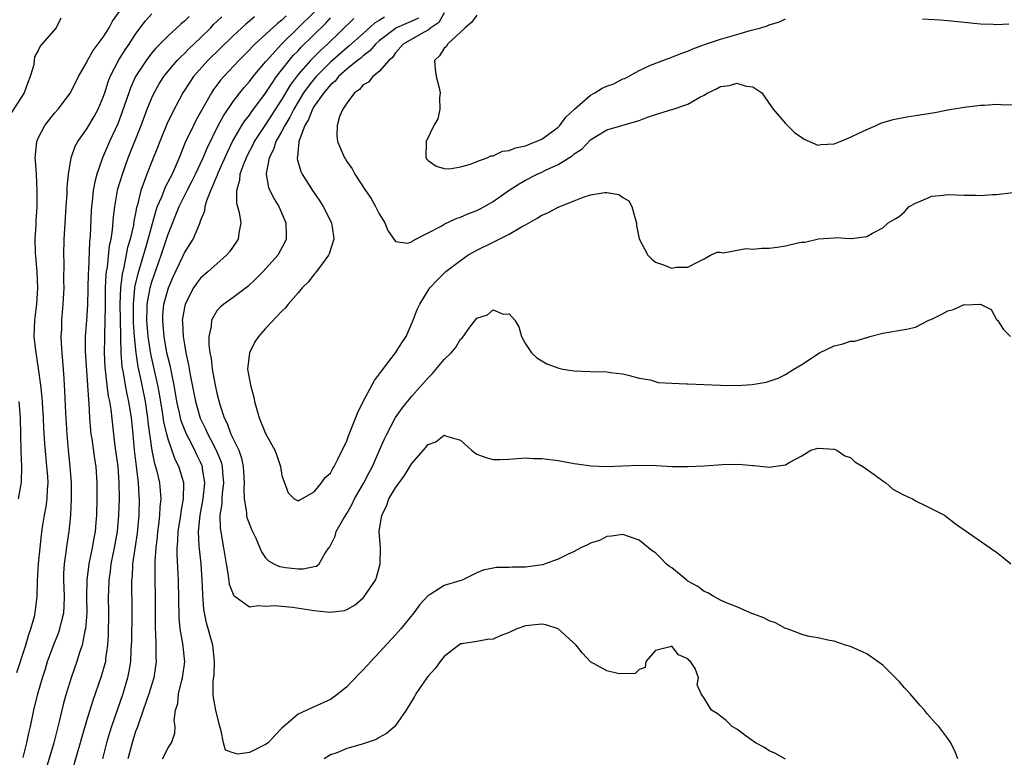
# Model space of a CAD drawing. Units: inches. Extents: x 2655000 to 2658000, y 1557000 to 1560000.
# Drawn here: x 2656247 to 2656368, y 1557191 to 1557282 of the extents above; entities that cross this region are included whole.
import ezdxf

# ---------------------------------------------------------------- set-up
doc = ezdxf.new("R2010")
doc.units = ezdxf.units.IN
doc.header["$MEASUREMENT"] = 0
doc.layers.add('LD26551557_2ft', color=134, linetype='Continuous')

msp = doc.modelspace()

# ---------------------------------------------------------------- linework, layer by layer
at = {"layer": 'LD26551557_2ft'}
for points, elevation in [([(2656251.8, 1557282.2), (2656251.2, 1557281), (2656249.46, 1557279), (2656249.23, 1557278.77), (2656249, 1557278.23), (2656248.55, 1557277.45), (2656248.52, 1557277), (2656248.45, 1557276.45), (2656248.03, 1557275), (2656247.72, 1557274.28), (2656247.27, 1557273), (2656244.83, 1557269.17)], 8132), ([(2656246.36, 1557201.64), (2656247.5, 1557205), (2656247.8, 1557206.2), (2656248.12, 1557207), (2656248.54, 1557208.54), (2656248.62, 1557209), (2656248.87, 1557211), (2656248.92, 1557212.92), (2656249.03, 1557215), (2656249.23, 1557217), (2656249.42, 1557218.58), (2656249.55, 1557219.55), (2656249.78, 1557221), (2656249.97, 1557222.03), (2656250.1, 1557223), (2656250.15, 1557224.15), (2656250.23, 1557225), (2656250.19, 1557225.81), (2656250.09, 1557227), (2656249.98, 1557227.98), (2656249.82, 1557229.82), (2656249.71, 1557231.71), (2656249.66, 1557233), (2656249.49, 1557235.49), (2656249.32, 1557237), (2656249.05, 1557239.05), (2656248.7, 1557241.3), (2656248.53, 1557243), (2656248.59, 1557245), (2656248.82, 1557247), (2656248.97, 1557249), (2656248.89, 1557251), (2656248.69, 1557253.31), (2656248.65, 1557255), (2656248.74, 1557256.74), (2656248.74, 1557257.26), (2656248.86, 1557259), (2656248.9, 1557260.9), (2656248.8, 1557263), (2656248.68, 1557264.68), (2656248.65, 1557265), (2656248.66, 1557265.34), (2656248.82, 1557267), (2656249, 1557267.41), (2656249.81, 1557269), (2656251, 1557270.49), (2656251.46, 1557271), (2656252.97, 1557273), (2656253.96, 1557275), (2656255, 1557276.8), (2656255.09, 1557277), (2656255.78, 1557278.22), (2656257, 1557279.87), (2656257.73, 1557281), (2656258.17, 1557281.83), (2656259.02, 1557283)], 8130), ([(2656247.16, 1557191.16), (2656247.62, 1557193), (2656247.85, 1557194.15), (2656248.06, 1557195), (2656248.49, 1557197), (2656248.97, 1557199), (2656249.54, 1557201), (2656249.9, 1557202.1), (2656250.17, 1557203), (2656250.93, 1557205.07), (2656251.51, 1557206.49), (2656251.68, 1557207), (2656251.86, 1557207.86), (2656252.16, 1557209), (2656252.22, 1557209.78), (2656252.25, 1557211), (2656252.16, 1557213), (2656252.17, 1557213.83), (2656252.24, 1557215), (2656252.47, 1557216.47), (2656252.59, 1557217.41), (2656252.83, 1557219), (2656253.02, 1557221), (2656253.12, 1557223), (2656253.12, 1557225), (2656252.95, 1557227), (2656252.73, 1557229), (2656252.56, 1557231), (2656252.39, 1557233.61), (2656252.3, 1557236.3), (2656252.19, 1557237.81), (2656252.12, 1557239), (2656251.94, 1557241), (2656251.87, 1557242.13), (2656251.84, 1557243), (2656251.9, 1557243.9), (2656251.93, 1557245), (2656252.1, 1557247), (2656252.19, 1557249), (2656252.17, 1557249.83), (2656252.19, 1557252.19), (2656252.16, 1557253), (2656252.22, 1557255), (2656252.28, 1557256.28), (2656252.37, 1557257.63), (2656252.44, 1557259), (2656252.56, 1557260.56), (2656252.59, 1557261.41), (2656252.75, 1557263), (2656253.07, 1557265), (2656253.56, 1557266.44), (2656253.87, 1557267), (2656255, 1557268.56), (2656255.9, 1557270.1), (2656256.37, 1557271), (2656257, 1557272.47), (2656257.19, 1557273), (2656257.62, 1557274.38), (2656257.87, 1557275), (2656258.92, 1557277.08), (2656259.7, 1557278.3), (2656260.19, 1557279), (2656261, 1557280.24), (2656262.17, 1557281.83), (2656263, 1557282.75)], 8128), ([(2656267.59, 1557282.41), (2656267, 1557281.81), (2656266.56, 1557281.44), (2656265, 1557280.03), (2656264, 1557279), (2656263.49, 1557278.51), (2656263, 1557277.91), (2656262.3, 1557277), (2656260.99, 1557275), (2656260.38, 1557273.62), (2656260.15, 1557273), (2656259.35, 1557270.65), (2656258.8, 1557269.2), (2656257.8, 1557267), (2656256.93, 1557265), (2656256.22, 1557263), (2656255.96, 1557262.04), (2656255.78, 1557261), (2656255.64, 1557259.64), (2656255.55, 1557259), (2656255.51, 1557258.49), (2656255.39, 1557255.39), (2656255.32, 1557254.68), (2656255.18, 1557251.18), (2656255.15, 1557250.85), (2656255.08, 1557246.92), (2656254.96, 1557244.96), (2656254.79, 1557243), (2656254.78, 1557241.22), (2656255.08, 1557237), (2656255.19, 1557235.19), (2656255.25, 1557234.75), (2656255.34, 1557233), (2656255.45, 1557231.45), (2656255.5, 1557231), (2656255.6, 1557230.4), (2656255.94, 1557227.94), (2656256.1, 1557227), (2656256.22, 1557225), (2656256.21, 1557223), (2656256.17, 1557221), (2656256.1, 1557220.1), (2656256, 1557219), (2656255.84, 1557218.16), (2656255.65, 1557217), (2656255.25, 1557215), (2656255, 1557213), (2656254.97, 1557211), (2656254.98, 1557209), (2656254.83, 1557207), (2656254.76, 1557206.76), (2656254.42, 1557205), (2656254.1, 1557204.1), (2656253.77, 1557203), (2656253.05, 1557201), (2656252.45, 1557199), (2656252.14, 1557197.86), (2656251.6, 1557195.6), (2656250.92, 1557193), (2656249.74, 1557189)], 8126), ([(2656253.05, 1557189.05), (2656255, 1557195.73), (2656255.76, 1557198.24), (2656256.82, 1557201.18), (2656257.26, 1557202.74), (2656257.32, 1557203), (2656257.35, 1557203.35), (2656257.59, 1557205), (2656257.67, 1557206.33), (2656257.7, 1557209), (2656257.68, 1557211), (2656257.69, 1557211.69), (2656257.74, 1557213), (2656257.9, 1557214.1), (2656257.98, 1557215), (2656258.38, 1557217), (2656258.75, 1557219), (2656258.95, 1557221), (2656259, 1557223), (2656258.99, 1557225), (2656258.84, 1557227), (2656258.5, 1557229.5), (2656258.31, 1557231), (2656257.97, 1557234.03), (2656257.81, 1557235), (2656257.67, 1557235.67), (2656257.5, 1557237), (2656257.25, 1557239.25), (2656257.16, 1557241), (2656257.19, 1557242.81), (2656257.19, 1557243.19), (2656257.27, 1557245), (2656257.3, 1557246.7), (2656257.31, 1557249), (2656257.38, 1557250.62), (2656257.43, 1557251), (2656257.54, 1557251.54), (2656257.79, 1557254.21), (2656257.97, 1557255), (2656258.15, 1557256.15), (2656258.27, 1557257.73), (2656258.44, 1557259), (2656258.79, 1557261), (2656258.83, 1557261.17), (2656259.37, 1557263), (2656260.1, 1557265), (2656261.69, 1557269), (2656262.44, 1557271), (2656263, 1557272.38), (2656263.29, 1557273), (2656263.9, 1557274.1), (2656264.47, 1557275), (2656265, 1557275.66), (2656266.13, 1557277), (2656266.55, 1557277.45), (2656267, 1557277.84), (2656267.57, 1557278.43), (2656269, 1557279.77), (2656270.24, 1557281), (2656270.6, 1557281.4), (2656271.62, 1557282.38)], 8124), ([(2656275.64, 1557282.36), (2656275, 1557281.81), (2656274.55, 1557281.45), (2656273, 1557280.03), (2656269.9, 1557277), (2656268.12, 1557275), (2656267.67, 1557274.33), (2656266.83, 1557273), (2656265.5, 1557270.51), (2656264.86, 1557269.14), (2656263.98, 1557267), (2656263.71, 1557266.29), (2656263, 1557264.57), (2656262.38, 1557263), (2656262.07, 1557262.07), (2656261.65, 1557261), (2656261.23, 1557259.23), (2656261.12, 1557258.88), (2656261, 1557258.21), (2656260.79, 1557257.21), (2656260.72, 1557256.72), (2656260.32, 1557255), (2656260.02, 1557253.98), (2656259.54, 1557251.54), (2656259.33, 1557250.67), (2656259.13, 1557249), (2656259.07, 1557247), (2656259.13, 1557243.13), (2656259.15, 1557242.85), (2656259.19, 1557241), (2656259.31, 1557239.31), (2656259.47, 1557238.53), (2656259.71, 1557237), (2656259.91, 1557235.91), (2656260.12, 1557235), (2656260.45, 1557233), (2656260.64, 1557231), (2656260.82, 1557229), (2656261.05, 1557227.05), (2656261.33, 1557225), (2656261.41, 1557223.41), (2656261.45, 1557223), (2656261.41, 1557221), (2656261.25, 1557219.25), (2656261.2, 1557218.8), (2656260.89, 1557216.89), (2656260.62, 1557215), (2656260.56, 1557213.44), (2656260.51, 1557213), (2656260.53, 1557209), (2656260.49, 1557205.51), (2656260.47, 1557205), (2656260.43, 1557204.43), (2656260.36, 1557203), (2656260.18, 1557201.82), (2656260.02, 1557201), (2656259.43, 1557199), (2656258.03, 1557195), (2656257.78, 1557194.22), (2656257.43, 1557193), (2656256.92, 1557191)], 8122), ([(2656279.52, 1557282.48), (2656279, 1557281.97), (2656278.45, 1557281.55), (2656275.66, 1557279), (2656275.33, 1557278.67), (2656275, 1557278.3), (2656273.71, 1557277), (2656271.84, 1557275), (2656271.45, 1557274.55), (2656271, 1557273.93), (2656270.6, 1557273.4), (2656270.34, 1557273), (2656268.42, 1557269.58), (2656268.12, 1557269), (2656267.12, 1557266.88), (2656266.37, 1557265), (2656265.48, 1557263), (2656264.62, 1557261.38), (2656264.18, 1557260.17), (2656263.67, 1557259), (2656263.49, 1557258.51), (2656262.33, 1557254.33), (2656261.26, 1557250.74), (2656260.88, 1557249.12), (2656260.87, 1557249), (2656260.68, 1557247), (2656260.71, 1557244.71), (2656260.83, 1557243), (2656261.01, 1557241), (2656261.28, 1557239.28), (2656261.63, 1557237.63), (2656261.78, 1557237), (2656262.18, 1557235), (2656262.48, 1557233), (2656262.52, 1557232.52), (2656262.71, 1557231), (2656262.73, 1557230.73), (2656262.98, 1557228.98), (2656263.32, 1557227.32), (2656263.43, 1557227), (2656263.6, 1557226.41), (2656263.93, 1557225), (2656264.02, 1557224.02), (2656264.1, 1557223), (2656263.99, 1557222.01), (2656263.96, 1557221), (2656263.83, 1557219.83), (2656263.71, 1557219), (2656263.65, 1557218.35), (2656263.47, 1557217), (2656263.35, 1557215.35), (2656263.38, 1557213), (2656263.42, 1557211), (2656263.4, 1557207.4), (2656263.41, 1557207), (2656263.46, 1557206.54), (2656263.5, 1557205), (2656263.5, 1557203.5), (2656263.54, 1557203), (2656263.24, 1557201), (2656262.63, 1557199), (2656261.95, 1557197), (2656261.34, 1557195.34), (2656261.19, 1557194.81), (2656261, 1557194.36), (2656260.56, 1557193), (2656260.04, 1557191)], 8120), ([(2656264.31, 1557191), (2656265, 1557192.35), (2656265.41, 1557193), (2656265.81, 1557194.19), (2656265.86, 1557195), (2656265.75, 1557195.75), (2656265.93, 1557197), (2656266.18, 1557197.82), (2656266.27, 1557199), (2656266.7, 1557200.7), (2656266.79, 1557201), (2656267.04, 1557202.96), (2656266.8, 1557205.2), (2656266.49, 1557207), (2656266.36, 1557208.36), (2656266.29, 1557213), (2656266.12, 1557216.12), (2656266.13, 1557217), (2656266.21, 1557217.79), (2656266.25, 1557219), (2656266.55, 1557221), (2656266.59, 1557221.41), (2656266.9, 1557223), (2656266.93, 1557224.93), (2656266.92, 1557225), (2656266.33, 1557227), (2656265.88, 1557227.88), (2656265, 1557230.38), (2656264.84, 1557231), (2656264.48, 1557232.48), (2656264.32, 1557233.68), (2656263.95, 1557235.95), (2656263.75, 1557237), (2656263.36, 1557238.64), (2656262.86, 1557240.86), (2656262.56, 1557243), (2656262.39, 1557245), (2656262.43, 1557246.43), (2656262.43, 1557247), (2656262.76, 1557248.76), (2656262.79, 1557249), (2656263, 1557249.72), (2656264.14, 1557253), (2656265, 1557255.62), (2656266.35, 1557259), (2656267.36, 1557261), (2656267.93, 1557262.07), (2656268.39, 1557263), (2656269.32, 1557265), (2656269.8, 1557266.2), (2656271.18, 1557269), (2656271.81, 1557270.19), (2656273, 1557271.94), (2656273.82, 1557273), (2656274.35, 1557273.65), (2656275, 1557274.39), (2656275.47, 1557275), (2656277, 1557276.81), (2656277.14, 1557277), (2656278.96, 1557279), (2656281, 1557280.99), (2656283.02, 1557282.98)], 8118), ([(2656362.21, 1557191), (2656361.88, 1557191.88), (2656361.36, 1557193), (2656361, 1557193.51), (2656359.87, 1557195), (2656359.44, 1557195.44), (2656358.49, 1557196.49), (2656358.12, 1557197), (2656357.57, 1557197.57), (2656356.35, 1557199), (2656355.7, 1557199.7), (2656355, 1557200.55), (2656353, 1557202.56), (2656351, 1557203.93), (2656350.28, 1557204.28), (2656349, 1557204.84), (2656348.41, 1557205), (2656347, 1557205.49), (2656346.41, 1557205.59), (2656345, 1557205.89), (2656343.92, 1557206.08), (2656343, 1557206.33), (2656342.54, 1557206.54), (2656341.2, 1557207), (2656341.06, 1557207.06), (2656341, 1557207.07), (2656339.76, 1557207.76), (2656339, 1557208.02), (2656338.35, 1557208.35), (2656336.65, 1557209), (2656335, 1557209.71), (2656333.83, 1557210.17), (2656333, 1557210.55), (2656332.19, 1557211), (2656331.45, 1557211.45), (2656331, 1557211.61), (2656330.22, 1557212.22), (2656329, 1557212.89), (2656328.84, 1557213), (2656327, 1557214.54), (2656326.71, 1557214.71), (2656326.31, 1557215), (2656325.68, 1557215.68), (2656325, 1557216.37), (2656324.61, 1557216.61), (2656323, 1557217.92), (2656321, 1557218.62), (2656319.59, 1557218.41), (2656319, 1557218.38), (2656318.09, 1557217.91), (2656317, 1557217.56), (2656316.64, 1557217.36), (2656315.83, 1557217), (2656315, 1557216.54), (2656314.16, 1557216.16), (2656313, 1557215.58), (2656311.41, 1557215), (2656311.1, 1557214.9), (2656309, 1557214.62), (2656307.38, 1557214.62), (2656307, 1557214.57), (2656305.42, 1557214.58), (2656305, 1557214.5), (2656303.78, 1557214.22), (2656303, 1557213.92), (2656301.22, 1557213), (2656300.92, 1557212.92), (2656299, 1557212.34), (2656297.26, 1557211.26), (2656297, 1557211.12), (2656295.98, 1557210.02), (2656295.24, 1557209), (2656293.66, 1557207), (2656293, 1557206.26), (2656291, 1557204.11), (2656289.94, 1557203), (2656289.5, 1557202.5), (2656289, 1557201.97), (2656288.51, 1557201.49), (2656287, 1557199.88), (2656285.95, 1557199), (2656285, 1557198.33), (2656283, 1557197.41), (2656282.7, 1557197.3), (2656282.07, 1557197), (2656281, 1557196.52), (2656279, 1557194.78), (2656278.12, 1557193.88), (2656277.32, 1557193), (2656277, 1557192.78), (2656275, 1557191.81), (2656273.6, 1557191.6), (2656273, 1557191.74), (2656272.06, 1557192.06), (2656271.81, 1557193), (2656271.55, 1557194.45), (2656271.37, 1557195), (2656270.86, 1557197), (2656270.57, 1557198.57), (2656270.54, 1557199), (2656270.56, 1557200.56), (2656270.66, 1557201.35), (2656270.73, 1557203), (2656270.49, 1557205), (2656269.74, 1557207.74), (2656269.41, 1557209.41), (2656269.26, 1557211.26), (2656269.2, 1557213), (2656269.06, 1557215), (2656268.85, 1557216.85), (2656268.84, 1557217.16), (2656268.74, 1557219), (2656268.95, 1557221), (2656269.33, 1557223), (2656269.53, 1557225), (2656269.25, 1557226.75), (2656269.22, 1557227), (2656269.16, 1557227.16), (2656269, 1557227.52), (2656268.51, 1557228.51), (2656268.29, 1557229), (2656267.57, 1557230.43), (2656267.26, 1557231), (2656267.18, 1557231.18), (2656266.62, 1557232.62), (2656266.53, 1557233), (2656266.41, 1557233.59), (2656266.09, 1557235), (2656265.75, 1557237), (2656265.4, 1557238.6), (2656265.28, 1557239.28), (2656265, 1557240.37), (2656264.86, 1557241), (2656264.51, 1557243), (2656264.4, 1557244.4), (2656264.34, 1557245), (2656264.36, 1557245.64), (2656264.48, 1557247), (2656265.03, 1557249), (2656265.63, 1557250.37), (2656266.76, 1557252.76), (2656267, 1557253.31), (2656268.08, 1557255), (2656268.85, 1557256.85), (2656268.95, 1557257.05), (2656269, 1557257.23), (2656269.52, 1557258.48), (2656269.56, 1557259), (2656269.75, 1557259.75), (2656270.25, 1557261), (2656271.07, 1557262.93), (2656271.16, 1557263.16), (2656272.3, 1557265.7), (2656272.94, 1557267), (2656274.09, 1557269), (2656274.44, 1557269.56), (2656275, 1557270.26), (2656275.3, 1557270.7), (2656277, 1557272.96), (2656277.79, 1557274.21), (2656278.36, 1557275), (2656279.91, 1557277), (2656280.41, 1557277.59), (2656281, 1557278.18), (2656281.39, 1557278.61), (2656284.41, 1557281.59), (2656285, 1557282.24)], 8116), ([(2656287.86, 1557282.14), (2656284.61, 1557279), (2656283.77, 1557278.23), (2656282.76, 1557277.24), (2656282.54, 1557277), (2656281, 1557275.25), (2656280.04, 1557273.96), (2656279, 1557272.23), (2656277, 1557269.12), (2656275.6, 1557267), (2656275.41, 1557266.59), (2656274.73, 1557265.27), (2656274.6, 1557265), (2656274.31, 1557264.31), (2656273.85, 1557263), (2656273.8, 1557262.2), (2656273.4, 1557261), (2656273.41, 1557259.41), (2656273.74, 1557258.26), (2656273.94, 1557257), (2656273.72, 1557255.72), (2656273.64, 1557255), (2656273.39, 1557254.61), (2656272.57, 1557253.43), (2656272.2, 1557253), (2656271, 1557251.95), (2656269.94, 1557251), (2656269, 1557250.2), (2656268.48, 1557249.52), (2656268.14, 1557249), (2656267.09, 1557247), (2656267, 1557246.58), (2656266.78, 1557245.22), (2656266.75, 1557245), (2656266.77, 1557244.77), (2656266.84, 1557243), (2656267, 1557242.01), (2656267.18, 1557241), (2656267.52, 1557239.52), (2656267.72, 1557238.28), (2656268.37, 1557235), (2656268.96, 1557232.96), (2656269.62, 1557231.62), (2656269.88, 1557231), (2656270.27, 1557230.27), (2656270.92, 1557229), (2656271.52, 1557227.52), (2656271.65, 1557227), (2656271.69, 1557226.31), (2656271.81, 1557225), (2656271.65, 1557223.65), (2656271.61, 1557223), (2656271.61, 1557222.39), (2656271.37, 1557221), (2656271.39, 1557219.39), (2656271.83, 1557217), (2656272.15, 1557215), (2656272.41, 1557213.59), (2656272.53, 1557212.53), (2656273, 1557211.28), (2656273.09, 1557211.09), (2656273.24, 1557211), (2656275, 1557209.71), (2656276.12, 1557209.88), (2656277, 1557209.79), (2656278.12, 1557209.88), (2656280.3, 1557209.7), (2656283, 1557209.26), (2656284.93, 1557209.06), (2656286.71, 1557209.29), (2656287, 1557209.41), (2656288.03, 1557209.97), (2656289, 1557210.84), (2656289.15, 1557211), (2656289.42, 1557211.42), (2656290.53, 1557213), (2656290.66, 1557213.34), (2656291.11, 1557215), (2656291.14, 1557217), (2656291, 1557219), (2656291.3, 1557221), (2656291.87, 1557222.13), (2656292.18, 1557223), (2656293, 1557224.37), (2656294.11, 1557225.89), (2656295, 1557227.36), (2656296.69, 1557229.31), (2656297, 1557229.7), (2656297.95, 1557230.05), (2656299, 1557230.85), (2656299.27, 1557230.73), (2656301, 1557230.23), (2656302.35, 1557229), (2656302.71, 1557228.71), (2656303, 1557228.53), (2656304.1, 1557228.1), (2656305, 1557227.85), (2656305.86, 1557227.86), (2656307, 1557227.89), (2656309, 1557228.05), (2656310, 1557228), (2656311, 1557227.97), (2656313, 1557227.72), (2656315, 1557227.39), (2656315.32, 1557227.32), (2656317.07, 1557227.07), (2656319, 1557227), (2656321, 1557227.09), (2656323, 1557227.16), (2656325.12, 1557227.12), (2656327, 1557227.02), (2656329, 1557227), (2656331, 1557227.08), (2656333.24, 1557227.24), (2656335.27, 1557227.27), (2656337, 1557227.11), (2656337.12, 1557227.12), (2656339.07, 1557226.93), (2656339.52, 1557227), (2656341, 1557227.2), (2656341.55, 1557227.55), (2656343, 1557228.32), (2656344.14, 1557229), (2656345, 1557229.26), (2656347, 1557229.14), (2656347.34, 1557229), (2656348.31, 1557228.31), (2656349, 1557228.09), (2656349.56, 1557227.56), (2656350.54, 1557227), (2656352.05, 1557225.95), (2656353, 1557225.22), (2656353.34, 1557225), (2656354.22, 1557224.22), (2656355.52, 1557223.52), (2656356.62, 1557223), (2656357, 1557222.77), (2656358.22, 1557222.22), (2656360.57, 1557221), (2656361.93, 1557219.93), (2656366.19, 1557217), (2656366.65, 1557216.65), (2656367, 1557216.46), (2656367.8, 1557215.8), (2656368.73, 1557215)], 8114), ([(2656291.66, 1557282.34), (2656291, 1557281.91), (2656290.42, 1557281.58), (2656289, 1557280.33), (2656287.26, 1557278.74), (2656287, 1557278.53), (2656285, 1557276.77), (2656283.23, 1557275), (2656283, 1557274.74), (2656282.23, 1557273.77), (2656281.68, 1557273), (2656281, 1557271.91), (2656280.46, 1557271), (2656279.99, 1557270.01), (2656279.37, 1557269), (2656279, 1557268.27), (2656278.27, 1557267), (2656277.98, 1557266.02), (2656277.43, 1557265), (2656277.08, 1557263.08), (2656277.08, 1557263), (2656277.37, 1557261.37), (2656278.01, 1557260.01), (2656278.62, 1557259), (2656279.51, 1557257), (2656279.52, 1557255.52), (2656279.55, 1557255), (2656279.38, 1557254.62), (2656278.49, 1557253), (2656276.7, 1557251), (2656275.86, 1557250.14), (2656274.82, 1557249.18), (2656273, 1557247.8), (2656271.85, 1557247), (2656271.4, 1557246.6), (2656271, 1557246.16), (2656270.33, 1557245), (2656270.29, 1557244.29), (2656270.02, 1557243), (2656270.02, 1557241.98), (2656270.14, 1557241), (2656270.29, 1557240.29), (2656270.42, 1557239), (2656270.52, 1557238.52), (2656270.79, 1557237), (2656271, 1557236.02), (2656271.36, 1557234.64), (2656271.91, 1557233), (2656272.29, 1557232.29), (2656272.73, 1557231), (2656273, 1557230.41), (2656273.69, 1557229), (2656274.03, 1557228.03), (2656274.24, 1557227), (2656274.36, 1557225), (2656274.31, 1557224.31), (2656274.36, 1557223), (2656274.65, 1557221.35), (2656274.65, 1557221), (2656274.71, 1557220.71), (2656275, 1557219.89), (2656275.26, 1557219.26), (2656275.4, 1557219), (2656275.81, 1557218.19), (2656276.31, 1557217), (2656276.49, 1557216.49), (2656277, 1557215.75), (2656277.37, 1557215.37), (2656278, 1557215), (2656278.7, 1557214.7), (2656279, 1557214.63), (2656279.44, 1557214.56), (2656281, 1557214.41), (2656281.61, 1557214.39), (2656283, 1557214.68), (2656283.25, 1557214.75), (2656283.61, 1557215), (2656284.33, 1557216.33), (2656284.79, 1557217), (2656284.9, 1557217.1), (2656285.57, 1557218.43), (2656285.7, 1557219), (2656286.62, 1557220.62), (2656287, 1557221.21), (2656287.65, 1557222.35), (2656287.95, 1557223), (2656289.1, 1557225), (2656289.74, 1557226.26), (2656290.15, 1557227), (2656291.03, 1557229), (2656291.62, 1557230.39), (2656291.92, 1557231), (2656293, 1557233.02), (2656293.82, 1557234.18), (2656295, 1557235.66), (2656297, 1557237.92), (2656297.55, 1557238.45), (2656299, 1557240.16), (2656299.86, 1557241), (2656300.38, 1557241.62), (2656301, 1557242.66), (2656301.21, 1557242.79), (2656302.16, 1557244.16), (2656303, 1557245.27), (2656304.32, 1557245.68), (2656305, 1557246.3), (2656306.24, 1557245.76), (2656307, 1557245.81), (2656307.68, 1557245), (2656308.18, 1557244.18), (2656308.5, 1557243), (2656309, 1557242.1), (2656309.73, 1557241), (2656310.4, 1557240.4), (2656311.64, 1557239.64), (2656313.09, 1557239.09), (2656313.58, 1557239), (2656315, 1557238.79), (2656317, 1557238.71), (2656319, 1557238.66), (2656319.41, 1557238.59), (2656321, 1557238.39), (2656321.8, 1557238.2), (2656323, 1557237.86), (2656324.34, 1557237.66), (2656325.35, 1557237.35), (2656327, 1557237.26), (2656328.82, 1557237.18), (2656329, 1557237.16), (2656333, 1557237), (2656335, 1557236.98), (2656336.92, 1557237.08), (2656338.63, 1557237.37), (2656340.12, 1557237.88), (2656341, 1557238.33), (2656342.02, 1557239), (2656343, 1557239.54), (2656345.19, 1557241), (2656347, 1557241.87), (2656347.95, 1557242.05), (2656349, 1557242.44), (2656349.55, 1557242.45), (2656351, 1557242.9), (2656351.1, 1557242.9), (2656351.39, 1557243), (2656353, 1557243.41), (2656355.91, 1557243.91), (2656357, 1557244.15), (2656358.65, 1557245), (2656359, 1557245.13), (2656360.24, 1557245.76), (2656361, 1557246.18), (2656361.69, 1557246.31), (2656363, 1557246.94), (2656363.1, 1557246.9), (2656365, 1557246.97), (2656366.34, 1557246.34), (2656367, 1557245.1), (2656367.1, 1557245), (2656367.85, 1557243.85), (2656368.7, 1557243)], 8112), ([(2656295.81, 1557282.19), (2656295, 1557281.82), (2656293.11, 1557281), (2656293, 1557280.94), (2656291, 1557279.41), (2656290.54, 1557279), (2656289.83, 1557278.17), (2656289, 1557277.56), (2656288.71, 1557277.29), (2656288.33, 1557277), (2656287, 1557275.9), (2656285.98, 1557275), (2656285.55, 1557274.45), (2656285, 1557273.97), (2656284.56, 1557273.44), (2656284.17, 1557273), (2656283, 1557271.37), (2656282.77, 1557271), (2656282.28, 1557269.72), (2656281.85, 1557269), (2656281.13, 1557267.13), (2656281.1, 1557267), (2656281.11, 1557266.89), (2656281, 1557266.1), (2656280.91, 1557265.09), (2656280.87, 1557265), (2656280.88, 1557264.88), (2656281.34, 1557263.34), (2656281.51, 1557263), (2656282.76, 1557261), (2656283.66, 1557259.66), (2656284.08, 1557259), (2656285.1, 1557257), (2656285.35, 1557255.35), (2656285.42, 1557255), (2656284.82, 1557253.18), (2656284.74, 1557253), (2656283.95, 1557251.95), (2656283.16, 1557250.84), (2656283, 1557250.68), (2656282.27, 1557249.73), (2656281.52, 1557249), (2656281, 1557248.38), (2656279.78, 1557247), (2656279.45, 1557246.55), (2656279, 1557246.12), (2656277, 1557244), (2656276.12, 1557243), (2656275.66, 1557242.34), (2656275, 1557241), (2656274.79, 1557239), (2656275.13, 1557237), (2656275.55, 1557235.55), (2656275.65, 1557235), (2656276.22, 1557233), (2656277, 1557231.06), (2656278.15, 1557229), (2656278.37, 1557228.37), (2656278.82, 1557227), (2656279, 1557225.9), (2656279.76, 1557223.76), (2656280.51, 1557223), (2656281, 1557222.76), (2656281.13, 1557222.87), (2656281.45, 1557223), (2656283, 1557223.9), (2656283.9, 1557225), (2656284.34, 1557225.66), (2656285, 1557226.2), (2656285.26, 1557226.74), (2656285.43, 1557227), (2656285.89, 1557227.89), (2656287, 1557230.17), (2656287.22, 1557230.78), (2656288.37, 1557233.63), (2656289.02, 1557235), (2656290.42, 1557237.58), (2656291.26, 1557238.74), (2656293.01, 1557241), (2656293.78, 1557242.22), (2656294.29, 1557243), (2656295.18, 1557245), (2656295.68, 1557246.32), (2656295.98, 1557247), (2656297, 1557248.65), (2656297.23, 1557249), (2656298.1, 1557249.9), (2656299.21, 1557251), (2656301, 1557252.37), (2656301.91, 1557253), (2656303, 1557253.62), (2656305, 1557254.63), (2656305.26, 1557254.74), (2656305.75, 1557255), (2656307, 1557255.62), (2656308.5, 1557256.5), (2656309, 1557256.76), (2656310.44, 1557257.56), (2656311, 1557257.94), (2656311.76, 1557258.24), (2656313, 1557258.93), (2656315, 1557259.72), (2656316.21, 1557260.21), (2656317, 1557260.45), (2656318.75, 1557260.75), (2656319, 1557260.75), (2656320.48, 1557260.48), (2656321, 1557260.13), (2656321.71, 1557259.71), (2656322.08, 1557259), (2656322.48, 1557257.52), (2656322.66, 1557257), (2656322.67, 1557256.67), (2656323.01, 1557255.01), (2656324.05, 1557253), (2656324.53, 1557252.53), (2656325, 1557252.15), (2656325.87, 1557251.87), (2656327, 1557251.42), (2656327.54, 1557251.54), (2656329, 1557251.54), (2656330.17, 1557252.17), (2656331, 1557252.55), (2656331.79, 1557253), (2656332.6, 1557253.4), (2656333, 1557253.39), (2656333.32, 1557253.32), (2656336.17, 1557253.83), (2656337, 1557253.75), (2656338.11, 1557253.89), (2656339, 1557253.9), (2656339.99, 1557254.01), (2656341, 1557254.16), (2656342.53, 1557254.53), (2656343, 1557254.6), (2656343.38, 1557254.62), (2656345.05, 1557255.05), (2656347, 1557255.16), (2656347.21, 1557255.21), (2656349, 1557255.06), (2656349.09, 1557255.09), (2656351, 1557255.32), (2656351.71, 1557255.71), (2656353, 1557256.37), (2656353.64, 1557257), (2656354.52, 1557257.48), (2656355, 1557257.78), (2656355.65, 1557258.35), (2656356.24, 1557259), (2656357, 1557259.42), (2656357.7, 1557259.7), (2656359, 1557260.27), (2656360.41, 1557260.41), (2656361, 1557260.5), (2656363, 1557260.42), (2656364.41, 1557260.41), (2656365, 1557260.38), (2656366.47, 1557260.47), (2656367, 1557260.47), (2656369, 1557260.72)], 8110), ([(2656299, 1557282.87), (2656298.32, 1557281.68), (2656297.34, 1557281), (2656297, 1557280.73), (2656296.45, 1557280.45), (2656293.93, 1557279), (2656293, 1557277.94), (2656292.63, 1557277.37), (2656292.17, 1557277), (2656291, 1557275.64), (2656290.19, 1557275), (2656289.68, 1557274.32), (2656289, 1557273.98), (2656288.57, 1557273.43), (2656287.93, 1557273), (2656287, 1557271.73), (2656286.52, 1557271), (2656286.09, 1557270.09), (2656285.8, 1557269), (2656285.76, 1557267.76), (2656285.86, 1557267), (2656286.73, 1557265), (2656286.84, 1557264.84), (2656287, 1557264.57), (2656287.64, 1557263.64), (2656288, 1557263), (2656289.29, 1557261), (2656289.98, 1557259.98), (2656290.55, 1557259), (2656291, 1557258.11), (2656291.67, 1557257), (2656292.04, 1557256.04), (2656293, 1557254.69), (2656294.49, 1557254.49), (2656295, 1557254.68), (2656295.17, 1557254.83), (2656297, 1557255.75), (2656298.61, 1557256.61), (2656299, 1557256.85), (2656300.46, 1557257.54), (2656301, 1557257.69), (2656301.91, 1557258.09), (2656303, 1557258.51), (2656303.33, 1557258.67), (2656303.94, 1557259), (2656305, 1557259.62), (2656306.98, 1557261.02), (2656308.2, 1557261.8), (2656309, 1557262.26), (2656310.45, 1557263), (2656311, 1557263.23), (2656311.47, 1557263.47), (2656313, 1557264.17), (2656314.75, 1557265.25), (2656315, 1557265.51), (2656315.93, 1557266.07), (2656317, 1557267.21), (2656317.64, 1557267.64), (2656319, 1557268.47), (2656323, 1557269.58), (2656324, 1557270), (2656325, 1557270.33), (2656327, 1557270.94), (2656327.05, 1557270.95), (2656329, 1557271.59), (2656330.46, 1557272.46), (2656331, 1557272.72), (2656331.46, 1557273), (2656332.5, 1557273.5), (2656333, 1557273.78), (2656334.1, 1557273.9), (2656335, 1557274.2), (2656336.17, 1557273.83), (2656337, 1557273.76), (2656338.1, 1557273), (2656338.47, 1557272.47), (2656339.27, 1557271.27), (2656339.49, 1557271), (2656341, 1557269.23), (2656342.12, 1557268.12), (2656343, 1557267.5), (2656343.31, 1557267.31), (2656343.94, 1557267), (2656345, 1557266.57), (2656345.37, 1557266.63), (2656347, 1557266.71), (2656347.2, 1557266.8), (2656347.72, 1557267), (2656349, 1557267.56), (2656350.04, 1557268.04), (2656351, 1557268.51), (2656352.18, 1557269), (2656352.74, 1557269.26), (2656354.26, 1557269.74), (2656355.94, 1557270.06), (2656357, 1557270.21), (2656359.41, 1557270.59), (2656361, 1557270.9), (2656363, 1557271.23), (2656365, 1557271.49), (2656365.49, 1557271.49), (2656367, 1557271.59), (2656367.55, 1557271.55), (2656369.52, 1557271.52)], 8108), ([(2656303, 1557282.55), (2656302.35, 1557281.65), (2656301.55, 1557281), (2656299.39, 1557279), (2656299.27, 1557278.73), (2656299, 1557278.49), (2656298.43, 1557277.57), (2656297.79, 1557277), (2656297.89, 1557275.89), (2656298.01, 1557275), (2656298.38, 1557273.62), (2656298.51, 1557273), (2656298.41, 1557272.41), (2656298.47, 1557271), (2656298.2, 1557269.8), (2656297.73, 1557269), (2656296.76, 1557267), (2656296.74, 1557265), (2656296.84, 1557264.84), (2656297, 1557264.67), (2656297.98, 1557263.98), (2656299, 1557263.67), (2656299.65, 1557263.65), (2656301, 1557263.91), (2656302.21, 1557264.21), (2656303, 1557264.57), (2656304.26, 1557265), (2656304.75, 1557265.25), (2656305, 1557265.23), (2656306.16, 1557265.84), (2656307, 1557265.89), (2656307.76, 1557266.24), (2656309, 1557266.49), (2656309.36, 1557266.64), (2656310.33, 1557267), (2656311, 1557267.32), (2656313, 1557268.78), (2656313.21, 1557269), (2656313.98, 1557270.02), (2656315.03, 1557271), (2656317, 1557272.71), (2656317.53, 1557273), (2656318.42, 1557273.58), (2656319, 1557273.81), (2656319.87, 1557274.13), (2656321, 1557274.72), (2656321.22, 1557274.78), (2656323, 1557275.76), (2656324.4, 1557276.4), (2656325.91, 1557277), (2656327, 1557277.39), (2656328.14, 1557277.86), (2656329, 1557278.15), (2656329.58, 1557278.42), (2656331.05, 1557278.95), (2656333, 1557279.62), (2656335, 1557280.2), (2656336.66, 1557280.66), (2656337.96, 1557281), (2656338.76, 1557281.24), (2656339, 1557281.36), (2656340.27, 1557281.73), (2656341, 1557282.13)], 8106), ([(2656357.89, 1557282.11), (2656360.01, 1557281.99), (2656361, 1557281.91), (2656365, 1557281.5), (2656366.56, 1557281.44), (2656367, 1557281.4), (2656368.52, 1557281.48)], 8106), ([(2656246.64, 1557235), (2656246.78, 1557233), (2656246.87, 1557228.86), (2656246.95, 1557227), (2656246.91, 1557225.09), (2656246.56, 1557223)], 8132), ([(2656341, 1557190.98), (2656339.69, 1557191.69), (2656339, 1557191.99), (2656338.41, 1557192.41), (2656337.31, 1557193), (2656336.32, 1557193.68), (2656335, 1557194.65), (2656334.42, 1557195), (2656333.72, 1557195.72), (2656333, 1557196.25), (2656332.61, 1557196.61), (2656331.88, 1557197), (2656331, 1557198.47), (2656330.61, 1557199), (2656330.12, 1557200.12), (2656330.3, 1557201), (2656329.87, 1557202.13), (2656329.3, 1557203), (2656329.13, 1557203.13), (2656329, 1557203.31), (2656327.83, 1557203.83), (2656327, 1557204.89), (2656326.8, 1557204.8), (2656325, 1557204.34), (2656323.82, 1557203), (2656323.74, 1557202.26), (2656323, 1557202), (2656322.49, 1557201.51), (2656320.54, 1557201.46), (2656319, 1557201.86), (2656317, 1557202.97), (2656316.03, 1557204.03), (2656315.23, 1557205), (2656313.01, 1557207), (2656311.5, 1557207.5), (2656311, 1557207.59), (2656309, 1557207.4), (2656307.93, 1557207), (2656307, 1557206.56), (2656305.86, 1557206.14), (2656305, 1557205.74), (2656304.3, 1557205.7), (2656303, 1557205.47), (2656301.16, 1557205.16), (2656301, 1557205.15), (2656300.77, 1557205), (2656299, 1557203.61), (2656298.48, 1557203), (2656297.88, 1557202.12), (2656297, 1557201.2), (2656296.85, 1557201), (2656295.51, 1557199), (2656295.33, 1557198.67), (2656294.3, 1557197), (2656293, 1557195.11), (2656292.91, 1557195), (2656291.89, 1557194.11), (2656291, 1557193.65), (2656290.6, 1557193.4), (2656288.78, 1557192.78), (2656287, 1557192.28), (2656285.76, 1557191.76), (2656285, 1557191.49), (2656284.22, 1557191)], 8118)]:
    msp.add_lwpolyline(points, dxfattribs=dict(at, elevation=elevation))

doc.saveas('drawing.dxf')
